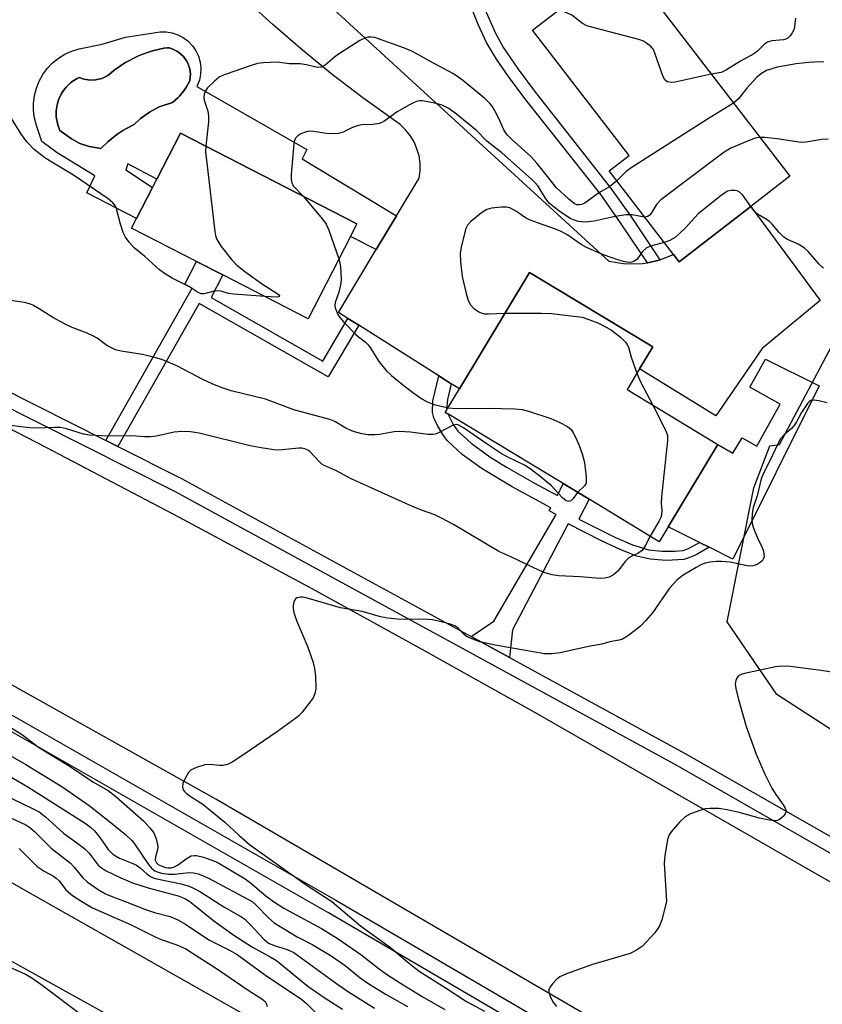
# Model space of a CAD drawing. Units: inches. Extents: x 1279759 to 1285759, y 469453 to 473454.
# Drawn here: x 1279937 to 1280124, y 470976 to 471205 of the extents above; entities that cross this region are included whole.
import ezdxf

# ---------------------------------------------------------------- set-up
doc = ezdxf.new("R2010")
doc.units = ezdxf.units.IN
doc.header["$MEASUREMENT"] = 0
for name, color, linetype in [('BLDG-Footprint', 5, 'Continuous'), ('CULTRL-Pad', 6, 'Continuous'), ('CULTRL-Swimming Pool in Ground', 4, 'Continuous'), ('NTRL-Trees', 3, 'Continuous'), ('TRANS-Driveway', 251, 'Continuous'), ('TRANS-Non Street Sidewalk', 7, 'Continuous'), ('TRANS-Road', 130, 'Continuous'), ('TRANS-Street Sidewalk', 7, 'Continuous'), ('Undefined', 1, 'Continuous')]:
    doc.layers.add(name, color=color, linetype=linetype)

msp = doc.modelspace()

# ---------------------------------------------------------------- linework, layer by layer
at = {"layer": 'BLDG-Footprint'}
for points, elevation in [([(1280107.03, 471161.21), (1280090.38, 471148.39), (1280089.11, 471150.04), (1280074.17, 471169.44), (1280078.8, 471173), (1280056.37, 471202.12), (1280073.68, 471215.46), (1280075.66, 471216.99), (1280077.48, 471218.39), (1280116.12, 471168.21)], 218.46), ([(1280014.16, 471154.26), (1280004.34, 471135.14), (1279984.52, 471145.33), (1279978.44, 471148.45), (1279963.38, 471156.19), (1279964.53, 471158.43), (1279968.22, 471165.6), (1279969.2, 471167.53), (1279974.7, 471178.23), (1280015.66, 471157.18)], 216.64), ([(1280087.87, 471086.91), (1280085.79, 471083.46), (1280069.51, 471093.29), (1280063.48, 471096.93), (1280036.71, 471113.09), (1280036.13, 471113.44), (1280036.46, 471113.98), (1280039.42, 471118.88), (1280055.71, 471145.88), (1280084.27, 471128.64), (1280081.2, 471123.56), (1280078.31, 471118.76), (1280099.41, 471106.03)], 214.51)]:
    msp.add_lwpolyline(points, close=True, dxfattribs=dict(at, elevation=elevation))
at = {"layer": 'CULTRL-Pad'}
msp.add_lwpolyline([(1280122.86, 471119.6), (1280102.89, 471079.44), (1280097.38, 471082.18), (1280095.16, 471083.28), (1280087.87, 471086.91), (1280099.41, 471106.03), (1280102.83, 471103.96), (1280105.01, 471107.57), (1280108.44, 471105.65), (1280113.85, 471115.32), (1280106.78, 471119.29), (1280110.42, 471125.79)], close=True, dxfattribs=at)
for points in [[(1279977.48, 471198.5, 0), (1279978.29, 471197.34, 0), (1279978.89, 471196.06, 0), (1279979.29, 471194.7, 0), (1279979.46, 471193.29, 0), (1279979.4, 471191.88, 0), (1279979.12, 471190.49, 0), (1279978.53, 471189.03, 0), (1280004.05, 471174.46, 0), (1280002.96, 471172.23, 0), (1280024.86, 471159.07, 0), (1280020.12, 471151.2, 0), (1280014.16, 471154.26, 0), (1280015.66, 471157.18, 0), (1279974.7, 471178.23, 0), (1279969.2, 471167.53, 0), (1279962.53, 471171.13, 0), (1279962.05, 471169.74, 0), (1279968.22, 471165.6, 0), (1279964.53, 471158.43, 0), (1279952.97, 471164.37, 0), (1279954.82, 471168.33, 0), (1279946.12, 471173.62, 0), (1279942.56, 471176.26, 0), (1279941.32, 471180.02, 0), (1279940.87, 471181.71, 0), (1279940.64, 471183.45, 0), (1279940.63, 471185.21, 0), (1279940.85, 471186.95, 0), (1279941.29, 471188.66, 0), (1279941.94, 471190.29, 0), (1279942.79, 471191.82, 0), (1279943.83, 471193.23, 0), (1279945.05, 471194.5, 0), (1279946.42, 471195.61, 0), (1279947.91, 471196.53, 0), (1279949.51, 471197.25, 0), (1279951.19, 471197.77, 0), (1279956.52, 471198.84, 0), (1279961.99, 471200.51, 0), (1279969.97, 471201.72, 0), (1279971.38, 471201.72, 0), (1279972.78, 471201.49, 0), (1279974.12, 471201.04, 0), (1279975.37, 471200.38, 0), (1279976.5, 471199.52, 0)], [(1279977.04, 471191.98, 0), (1279976.86, 471193.16, 0), (1279976.77, 471193.55, 0), (1279976.48, 471194.29, 0), (1279976.1, 471194.99, 0), (1279975.43, 471195.98, 0), (1279974.23, 471197.02, 0), (1279973.9, 471197.24, 0), (1279972.81, 471197.74, 0), (1279972.06, 471197.99, 0), (1279971.67, 471198.03, 0), (1279970.88, 471197.95, 0), (1279968.56, 471197.41, 0), (1279967.8, 471197.19, 0), (1279965.55, 471196.39, 0), (1279964.82, 471196.08, 0), (1279962, 471194.62, 0), (1279961.32, 471194.21, 0), (1279960, 471193.32, 0), (1279959.37, 471192.83, 0), (1279958.19, 471191.82, 0), (1279957.87, 471191.61, 0), (1279956.48, 471190.92, 0), (1279956.11, 471190.8, 0), (1279954.97, 471190.61, 0), (1279953.81, 471190.51, 0), (1279952.28, 471190.75, 0), (1279951.2, 471191.16, 0), (1279950.79, 471190.93, 0), (1279949.6, 471190.18, 0), (1279949.24, 471189.89, 0), (1279948.22, 471188.92, 0), (1279947.38, 471187.79, 0), (1279947.14, 471187.4, 0), (1279946.53, 471186.13, 0), (1279946.36, 471185.7, 0), (1279946.12, 471184.79, 0), (1279945.95, 471183.87, 0), (1279945.91, 471183.4, 0), (1279945.9, 471182, 0), (1279946.24, 471180.16, 0), (1279946.73, 471178.84, 0), (1279949.46, 471176.91, 0), (1279951.41, 471175.83, 0), (1279953.52, 471175.1, 0), (1279955.86, 471174.74, 0), (1279956.28, 471174.69, 0), (1279957.85, 471176.23, 0), (1279959.56, 471177.61, 0), (1279960.15, 471178.05, 0), (1279961.38, 471178.85, 0), (1279962.02, 471179.21, 0), (1279963.97, 471180.23, 0), (1279965.39, 471181.57, 0), (1279967.5, 471183.1, 0), (1279969.81, 471184.3, 0), (1279972.9, 471185.31, 0), (1279974.12, 471186.39, 0), (1279974.5, 471186.78, 0), (1279975.52, 471188.05, 0), (1279976.11, 471188.96, 0), (1279976.9, 471190.39, 0)]]:
    msp.add_polyline3d(points, close=True, dxfattribs=at)
at = {"layer": 'CULTRL-Swimming Pool in Ground'}
msp.add_lwpolyline([(1279977.04, 471191.98), (1279976.9, 471190.39), (1279976.11, 471188.96), (1279975.52, 471188.05), (1279974.5, 471186.78), (1279974.12, 471186.39), (1279972.9, 471185.31), (1279969.81, 471184.3), (1279967.5, 471183.1), (1279965.39, 471181.57), (1279963.97, 471180.23), (1279962.02, 471179.21), (1279961.38, 471178.85), (1279960.15, 471178.05), (1279959.56, 471177.61), (1279957.85, 471176.23), (1279956.28, 471174.69), (1279955.86, 471174.74), (1279953.52, 471175.1), (1279951.41, 471175.83), (1279949.46, 471176.91), (1279946.73, 471178.84), (1279946.24, 471180.16), (1279945.9, 471182), (1279945.91, 471183.4), (1279945.95, 471183.87), (1279946.12, 471184.79), (1279946.36, 471185.7), (1279946.53, 471186.13), (1279947.14, 471187.4), (1279947.38, 471187.79), (1279948.22, 471188.92), (1279949.24, 471189.89), (1279949.6, 471190.18), (1279950.79, 471190.93), (1279951.2, 471191.16), (1279952.28, 471190.75), (1279953.81, 471190.51), (1279954.97, 471190.61), (1279956.11, 471190.8), (1279956.48, 471190.92), (1279957.87, 471191.61), (1279958.19, 471191.82), (1279959.37, 471192.83), (1279960, 471193.32), (1279961.32, 471194.21), (1279962, 471194.62), (1279964.82, 471196.08), (1279965.55, 471196.39), (1279967.8, 471197.19), (1279968.56, 471197.41), (1279970.88, 471197.95), (1279971.67, 471198.03), (1279972.06, 471197.99), (1279972.81, 471197.74), (1279973.9, 471197.24), (1279974.23, 471197.02), (1279975.43, 471195.98), (1279976.1, 471194.99), (1279976.48, 471194.29), (1279976.77, 471193.55), (1279976.86, 471193.16)], close=True, dxfattribs=at)
at = {"layer": 'NTRL-Trees'}
msp.add_lwpolyline([(1280143.28, 471028.47), (1280113.08, 471048.01), (1280101.53, 471064.89), (1280107.75, 471095.98), (1280111.47, 471105.66), (1280113.67, 471106.01), (1280131.26, 471139.06)], dxfattribs=at)
at = {"layer": 'TRANS-Driveway'}
msp.add_lwpolyline([(1280005.76, 471211.17), (1280074.08, 471148.53), (1280077.96, 471147.88), (1280081.89, 471147.95), (1280083.05, 471148.14), (1280085.75, 471148.73), (1280085.95, 471148.8), (1280089.11, 471150.04), (1280090.38, 471148.39), (1280107.03, 471161.21), (1280123.11, 471139.43), (1280109.64, 471128.26), (1280098.89, 471112.67), (1280081.2, 471123.56), (1280084.27, 471128.64), (1280055.71, 471145.88), (1280039.42, 471118.88), (1280037.55, 471120.06), (1280034.63, 471121.91), (1280016.06, 471133.65), (1280013.56, 471135.23), (1280011.36, 471136.62), (1280020.12, 471151.2), (1280024.86, 471159.07), (1280030.11, 471167.81), (1280030.32, 471169.51), (1280030.3, 471171.23), (1280030.06, 471172.94), (1280029.59, 471174.59), (1280028.91, 471176.17), (1280028.03, 471177.65), (1280026.95, 471179), (1280025.71, 471180.19), (1280017.05, 471186.42), (1280009.94, 471191.85), (1280002.99, 471197.5), (1279996.23, 471203.35), (1279989.64, 471209.41)], dxfattribs=at)
at = {"layer": 'TRANS-Non Street Sidewalk'}
msp.add_lwpolyline([(1280045.33, 471207.01), (1280047.77, 471201.41), (1280049.65, 471197.99), (1280053.05, 471193.03), (1280056.85, 471187.98), (1280074.44, 471165.63), (1280079.14, 471159), (1280085.95, 471148.8), (1280085.75, 471148.73), (1280083.05, 471148.14), (1280076.83, 471157.43), (1280072.2, 471163.96), (1280054.63, 471186.27), (1280050.79, 471191.39), (1280048.01, 471195.38), (1280045.73, 471199.24), (1280043.79, 471203.42), (1280040.78, 471211.08)], dxfattribs=at)
for points in [[(1280013.56, 471135.23), (1280016.06, 471133.65), (1280009.01, 471121.67), (1279979.06, 471138.74), (1279960.19, 471105.53), (1279957.37, 471106.95), (1279977.45, 471142.27), (1279975.72, 471143.16), (1279978.44, 471148.45), (1279984.52, 471145.32), (1279981.83, 471140.1), (1280007.73, 471125.34)], [(1280037.55, 471120.06), (1280036.67, 471116.43), (1280036.46, 471113.98), (1280036.13, 471113.44), (1280036.71, 471113.09), (1280038.01, 471110.6), (1280039.08, 471109.07), (1280042.15, 471106.27), (1280046.51, 471103.1), (1280050.36, 471100.71), (1280056.88, 471097.05), (1280062.15, 471094.2), (1280063.48, 471096.93), (1280069.51, 471093.29), (1280067.1, 471088.71), (1280075.62, 471084.39), (1280079.57, 471082.71), (1280083.4, 471081.55), (1280086.38, 471081.24), (1280089.43, 471081.24), (1280091.34, 471081.45), (1280092.57, 471081.9), (1280095.16, 471083.28), (1280097.38, 471082.18), (1280094.32, 471080.42), (1280092.63, 471079.68), (1280091.47, 471079.35), (1280087.43, 471079.13), (1280083.65, 471079.39), (1280080.62, 471080.13), (1280076.87, 471081.55), (1280072.42, 471083.62), (1280064.68, 471087.63), (1280051.74, 471063.02), (1280051.03, 471056.6), (1280042.14, 471061.45), (1280047.45, 471065.05), (1280061.85, 471089.75), (1280060.27, 471090.62), (1280060.64, 471091.28), (1280051.65, 471096.2), (1280044.69, 471100.37), (1280040.1, 471103.7), (1280036.6, 471106.92), (1280035.59, 471108.28), (1280034.37, 471110.37), (1280033.52, 471112.19), (1280033.21, 471113.46), (1280033.28, 471116.11), (1280034.63, 471121.91)]]:
    msp.add_lwpolyline(points, close=True, dxfattribs=at)
at = {"layer": 'TRANS-Road'}
for points in [[(1280127.25, 470939.65), (1280116.84, 470945.71), (1280092.12, 470960.12), (1279982.91, 471023.76), (1279878.11, 471082.35), (1279864.81, 471089.79), (1279881.26, 471137.09), (1279912.46, 471121.39), (1279943.5, 471105.4), (1279974.41, 471089.14), (1280005.16, 471072.58), (1280031.39, 471058.17), (1280057.52, 471043.55), (1280139.19, 470996.71)], [(1279866.79, 471044.01), (1279938.19, 471002.82), (1280009.75, 470962.37)], [(1279966.74, 470968.79), (1279950.9, 470977.54), (1279934.2, 470986.84)]]:
    msp.add_lwpolyline(points, dxfattribs=at)
at = {"layer": 'TRANS-Street Sidewalk'}
for points in [[(1279932.82, 471119.3), (1279957.37, 471106.95), (1279960.19, 471105.53), (1279974.96, 471098.09), (1280042.14, 471061.45), (1280051.03, 471056.6), (1280091.68, 471034.42), (1280138.67, 471007.56)], [(1280133.44, 471006.68), (1280090.02, 471031.46), (1279973.39, 471095.09), (1279931.25, 471116.29)]]:
    msp.add_lwpolyline(points, dxfattribs=at)
msp.add_lwpolyline([(1280091.34, 470953.33), (1280090.87, 470949.24), (1280090.01, 470950.08), (1280009.06, 470997.36), (1279898.58, 471060.45), (1279869.86, 471076.33), (1279872.67, 471078.67), (1279900.24, 471063.42), (1280010.76, 471000.3), (1280091.06, 470953.34)], close=True, dxfattribs=at)
at = {"layer": 'Undefined'}
for points, elevation in [([(1280097.85, 471191.93), (1280089.45, 471190.02), (1280088.6, 471189.95), (1280087.66, 471190.15), (1280087.1, 471190.57), (1280086.69, 471191.27), (1280084.87, 471196.54), (1280084.42, 471197.6), (1280083.94, 471198.27), (1280083.09, 471198.96), (1280082.12, 471199.52), (1280081.03, 471199.94), (1280070.99, 471202.54), (1280069.02, 471203.12), (1280068.01, 471203.66), (1280065.49, 471205.59), (1280062.61, 471206.93)], 220), ([(1280117.43, 471204.9), (1280117.2, 471202.9), (1280116.98, 471202.17), (1280116.63, 471201.46), (1280116.17, 471200.82), (1280115.61, 471200.28), (1280115.15, 471200.03), (1280114.62, 471199.88), (1280111.89, 471199.61), (1280110.94, 471199.35), (1280110.24, 471198.87), (1280108.59, 471197.27), (1280107.73, 471196.63), (1280104.66, 471194.89), (1280101.42, 471192.91), (1280100.12, 471192.31), (1280097.85, 471191.93)], 220), ([(1280075.94, 471167.13), (1280074.24, 471165.75), (1280071.78, 471164.38), (1280068.51, 471162), (1280067.75, 471161.68), (1280067.22, 471161.57), (1280066.64, 471161.62), (1280066.15, 471161.82), (1280064.78, 471162.88), (1280061.96, 471165.5), (1280057.5, 471171.15), (1280056.03, 471172.81), (1280051.56, 471176.75), (1280050.54, 471177.8), (1280049.73, 471179.01), (1280048.58, 471181.58), (1280047.64, 471183.43), (1280047.02, 471184.44), (1280046.48, 471185.09), (1280045.29, 471186.22), (1280040.11, 471190.49), (1280038.79, 471191.49), (1280037.92, 471192.05), (1280032.55, 471194.92), (1280028.51, 471197.18), (1280026.67, 471197.92), (1280020.64, 471200.13), (1280019.83, 471200.37), (1280018.99, 471200.49), (1280018.15, 471200.47), (1280017.61, 471200.34), (1280016.34, 471199.69), (1280011.38, 471196.51), (1280010.45, 471195.81), (1280008.31, 471193.95), (1280007.43, 471193.51), (1280006.49, 471193.48), (1280003.94, 471194.06), (1280002.39, 471194.28), (1279999.9, 471194.33), (1279997.13, 471194.66), (1279993.97, 471194.55), (1279992.55, 471194.34), (1279990.87, 471193.83), (1279985.3, 471191.92), (1279984.49, 471191.59), (1279983.73, 471191.18), (1279982.62, 471190.28), (1279980.98, 471188.7), (1279980.5, 471188.03), (1279980.22, 471187.24), (1279980.16, 471186.39), (1279980.25, 471185.83), (1279981.04, 471183.35), (1279981.25, 471182.25), (1279981.2, 471180.85), (1279980.6, 471175.2)], 218), ([(1280123.96, 471194.71), (1280122.8, 471194.73), (1280120.46, 471194.59), (1280117.56, 471194.3), (1280113.14, 471193.55), (1280110.7, 471192.75), (1280109.49, 471192.09), (1280108.46, 471191.22), (1280106.12, 471188.67), (1280104.17, 471186.17), (1280103.04, 471185.19)], 218), ([(1280082.4, 471158.75), (1280079.52, 471159.25), (1280078.12, 471159.25), (1280075.6, 471158.91), (1280070.7, 471157.79), (1280068.67, 471157.58), (1280067.81, 471157.61), (1280066.99, 471157.76), (1280065.93, 471158.08), (1280065.16, 471158.43), (1280062.46, 471160.17), (1280060.34, 471161.93), (1280059.5, 471162.96), (1280057.7, 471165.89), (1280056.95, 471166.8), (1280056.16, 471167.58), (1280049.27, 471173.62), (1280045.78, 471176.37), (1280043.37, 471178.81), (1280038.74, 471182.6), (1280036.96, 471183.93), (1280035.46, 471184.69), (1280033.72, 471185.21), (1280030.83, 471185.71), (1280030.26, 471185.73), (1280029.71, 471185.64), (1280028.9, 471185.34), (1280027.85, 471184.81), (1280025, 471183.19), (1280021.92, 471180.94), (1280020.87, 471180.48), (1280019.44, 471180.22), (1280016.82, 471180.12), (1280015.98, 471179.98), (1280014.66, 471179.54), (1280012.45, 471178.43), (1280011.4, 471178.15), (1280010.29, 471178.08), (1280008.6, 471178.14), (1280005.56, 471178.63), (1280004.74, 471178.69), (1280004.2, 471178.63), (1280003.39, 471178.39), (1280002.61, 471178.04), (1280001.91, 471177.62), (1280001.4, 471177.04), (1280001.2, 471176.55), (1280001.02, 471175.74), (1280000.42, 471168.63), (1280000.4, 471167.47), (1280000.56, 471166.66), (1280000.96, 471165.95), (1280003.15, 471163.61)], 216), ([(1280103.04, 471185.19), (1280097.01, 471181.46), (1280079.31, 471170.2), (1280078.12, 471169.31), (1280075.94, 471167.13)], 218), ([(1280109.2, 471177.2), (1280108.03, 471177.03), (1280106.67, 471176.54), (1280102.37, 471174.7), (1280100.85, 471173.82), (1280086.14, 471162.73), (1280085.13, 471161.68), (1280083.67, 471159.26), (1280083.16, 471158.85), (1280082.4, 471158.75)], 216), ([(1280125.01, 471176.82), (1280123.54, 471176.75), (1280119.82, 471176.1), (1280118.68, 471176.03), (1280113.13, 471176.88), (1280110.32, 471177.18), (1280109.2, 471177.2)], 216), ([(1279980.6, 471175.2), (1279980.56, 471173.72), (1279980.72, 471171.94), (1279982.71, 471155.38), (1279982.85, 471154.5), (1279983.09, 471153.67), (1279983.51, 471152.91), (1279984.19, 471151.95), (1279986.57, 471148.9), (1279987.76, 471147.59), (1279989.63, 471146.14), (1279993.73, 471143.16), (1279997.15, 471141.01), (1279997.5, 471140.72), (1279997.66, 471140.46), (1279997.6, 471140.31), (1279997.47, 471140.24), (1279997.06, 471140.17), (1279994.28, 471140.31)], 218), ([(1280107.03, 471161.21), (1280105.15, 471163.8), (1280104.36, 471164.6), (1280103.89, 471164.83), (1280103.35, 471164.92), (1280102.5, 471164.91), (1280101.66, 471164.73), (1280100.9, 471164.32), (1280100.18, 471163.79), (1280094.85, 471159.48), (1280094.02, 471158.66), (1280091.91, 471156.27), (1280089.49, 471154.05), (1280088.28, 471153.31), (1280086.96, 471152.83)], 214), ([(1280003.15, 471163.61), (1280007.7, 471158.26), (1280008.55, 471157.07), (1280009.15, 471155.71), (1280011.48, 471149.05)], 216), ([(1280086.96, 471152.83), (1280083.79, 471151.98), (1280082.75, 471151.52), (1280081.92, 471150.79), (1280080.67, 471149.01), (1280079.89, 471148.45), (1280079.43, 471148.29), (1280078.91, 471148.24), (1280077.82, 471148.34), (1280076.42, 471148.74), (1280072.85, 471149.96), (1280068.93, 471151.71), (1280067.67, 471152.39), (1280064.55, 471154.55), (1280063.06, 471155.39), (1280061.74, 471155.98), (1280057.51, 471157.4), (1280055.67, 471158.11), (1280054.74, 471158.61), (1280052.68, 471160.06), (1280051.14, 471160.86), (1280050.32, 471161.07), (1280049.19, 471161.06), (1280046.89, 471160.78), (1280045.8, 471160.49), (1280044.57, 471159.74), (1280042.06, 471157.73), (1280041.3, 471156.89), (1280040.94, 471156.12), (1280039.9, 471152.12), (1280039.59, 471150.38), (1280039.68, 471148.4), (1280040.09, 471144.99), (1280041.02, 471141.05), (1280041.49, 471139.39), (1280041.99, 471138.4), (1280042.79, 471137.58), (1280043.95, 471136.74), (1280044.46, 471136.52), (1280045.28, 471136.33), (1280046.14, 471136.29), (1280050.02, 471136.45)], 214), ([(1280123.86, 471146.87), (1280122.89, 471147.82), (1280120.42, 471150.68), (1280119.37, 471151.61), (1280117.99, 471152.46), (1280115.52, 471153.54), (1280114.68, 471154.1), (1280113.67, 471155.08), (1280112.02, 471157.08), (1280111.46, 471157.66), (1280110.82, 471158.14), (1280108.56, 471159.45), (1280107.8, 471160.21), (1280107.03, 471161.21)], 214), ([(1280011.48, 471149.05), (1280011.72, 471148.06), (1280011.82, 471147.18), (1280011.97, 471144.54), (1280011.93, 471143.37), (1280011.47, 471141.35), (1280010.63, 471138.92), (1280010.56, 471138.21), (1280010.64, 471137.69), (1280010.89, 471136.93), (1280011.23, 471136.19), (1280011.67, 471135.48), (1280012.65, 471134.35), (1280015.37, 471131.55), (1280016.03, 471130.94), (1280017.53, 471129.78), (1280018.26, 471129.08), (1280018.91, 471128.23), (1280020.74, 471125.22), (1280022.42, 471123.19), (1280023.71, 471121.99), (1280026.2, 471119.88), (1280028.55, 471118.12), (1280030.71, 471116.62), (1280031.95, 471115.86), (1280033.59, 471115.28), (1280036.8, 471114.54)], 216), ([(1280066.86, 471094.89), (1280065.85, 471093.47), (1280065.31, 471092.97), (1280064.73, 471092.78), (1280064.19, 471092.93), (1280063.36, 471093.61), (1280061.59, 471095.59), (1280060.76, 471096.39), (1280058.15, 471098.59), (1280055.87, 471100.36), (1280054.53, 471101.17), (1280050.68, 471103.08), (1280049.14, 471103.94), (1280045.89, 471106.05), (1280040.39, 471109.9), (1280039.17, 471110.55), (1280038.72, 471110.63), (1280037.96, 471110.46), (1280034.61, 471108.74), (1280033.81, 471108.42), (1280033.27, 471108.32), (1280032.14, 471108.35), (1280028.08, 471108.85), (1280025.44, 471109), (1280024.29, 471108.92), (1280020.92, 471108.33), (1280019.83, 471108.23), (1280018.22, 471108.25), (1280016.79, 471108.5), (1280015.08, 471108.96), (1280014.05, 471109.34), (1280013.11, 471109.8), (1280010.56, 471111.3), (1280009.39, 471111.77), (1280001.03, 471114.04), (1279994.44, 471116.52), (1279986.49, 471118.48), (1279984.14, 471119.23), (1279982.06, 471120.06), (1279980.09, 471120.98), (1279973.86, 471124.26), (1279970.38, 471125.71), (1279968.99, 471126.12), (1279965.89, 471126.84), (1279960.99, 471127.64), (1279959.62, 471127.99), (1279958.86, 471128.31), (1279957.67, 471128.99), (1279955.37, 471130.65), (1279954.4, 471131.23), (1279953.11, 471131.82), (1279949.62, 471133.12), (1279948.09, 471133.85), (1279945.09, 471135.45), (1279941.93, 471137.49), (1279940.45, 471138.32), (1279939.66, 471138.62), (1279938.56, 471138.91), (1279934.77, 471139.51)], 216), ([(1280050.02, 471136.45), (1280058.47, 471136.48), (1280060.83, 471136.35), (1280067.88, 471135.5), (1280069.49, 471135.02), (1280071.52, 471134.19), (1280073.51, 471133.24), (1280074.74, 471132.5), (1280076.78, 471130.9), (1280077.98, 471129.73), (1280078.3, 471129.28), (1280078.63, 471128.55), (1280079.25, 471126.24), (1280080.6, 471122.57)], 214), ([(1280080.6, 471122.57), (1280081.45, 471120.57), (1280084.27, 471115.16)], 214), ([(1280124.71, 471115.66), (1280122.78, 471116.12), (1280121.71, 471116.26), (1280120.99, 471116.17), (1280120.58, 471115.91), (1280120.22, 471115.54), (1280118.77, 471113.45), (1280117.64, 471111.23), (1280117.05, 471110.31), (1280116.45, 471109.69), (1280114.7, 471108.19), (1280113.95, 471107.33), (1280113.37, 471106.31), (1280111.37, 471102.04), (1280110, 471099.34), (1280109.47, 471098), (1280108.52, 471094.1), (1280107.58, 471091.36), (1280107.36, 471089.94), (1280107.27, 471088.51), (1280107.36, 471087.67), (1280107.68, 471086.59), (1280108.54, 471084.47), (1280109.59, 471082.27), (1280109.94, 471081.25), (1280110.1, 471079.98), (1280110.01, 471079.53), (1280109.76, 471079.13), (1280109.19, 471078.63), (1280108.52, 471078.2), (1280107.78, 471077.9), (1280107.25, 471077.8), (1280106.15, 471077.84), (1280102.27, 471078.67), (1280100.21, 471078.85), (1280099.04, 471078.87), (1280097.58, 471078.7), (1280096.43, 471078.44), (1280095.62, 471078.13), (1280094.34, 471077.45), (1280091.3, 471075.69), (1280089.93, 471074.63), (1280088.17, 471072.7), (1280084.19, 471066.94), (1280082.67, 471065.14), (1280081.42, 471063.86), (1280080.07, 471062.74), (1280078.43, 471061.51), (1280077.23, 471060.86), (1280076.5, 471060.64), (1280074.36, 471060.2), (1280072.47, 471059.66), (1280069.34, 471059.16), (1280062.84, 471057.65), (1280060.85, 471057.42), (1280059.15, 471057.47), (1280047.75, 471059.48), (1280044.16, 471060.24), (1280042.32, 471060.89), (1280041.08, 471061.48), (1280040.42, 471062.01), (1280039.06, 471063.46), (1280038.39, 471063.93), (1280037.07, 471064.4), (1280034.26, 471065.09), (1280033.13, 471065.3), (1280032.24, 471065.37), (1280025.09, 471065.47), (1280022.79, 471065.69), (1280021.11, 471066.03), (1280016.86, 471067.26), (1280011.88, 471068.12), (1280003.9, 471070.47), (1280003.09, 471070.59), (1280002.54, 471070.58), (1280001.78, 471070.42), (1280001.38, 471070.18), (1280001.02, 471069.53), (1280000.86, 471068.71), (1280000.88, 471067.86), (1280001.05, 471067.05), (1280001.67, 471065.19), (1280004.27, 471058.98), (1280005.48, 471055.44), (1280005.85, 471054.06), (1280006.02, 471052.3), (1280006.09, 471049.35), (1280005.92, 471048.26), (1280005.5, 471047.27), (1280004.84, 471046.29), (1280002.98, 471043.94), (1280002.18, 471043.06), (1280001.52, 471042.49), (1279997.23, 471039.41), (1279989.17, 471033.93), (1279986.68, 471032.34), (1279985.65, 471031.81), (1279984.66, 471031.58), (1279983.81, 471031.57), (1279981.51, 471031.74), (1279980.38, 471031.68), (1279978.44, 471031.11), (1279977.17, 471030.5), (1279976.59, 471029.93), (1279975.86, 471028.7), (1279975.3, 471027.39), (1279975.16, 471026.62), (1279975.36, 471025.91), (1279975.63, 471025.48), (1279976.02, 471025.09), (1279977.18, 471024.24), (1279979.87, 471022.56), (1279981.24, 471021.51), (1279985.02, 471018.39), (1279988.22, 471015.37), (1279990.7, 471013.25), (1280003.64, 471003.99), (1280009.82, 471000)], 212), ([(1280036.8, 471114.54), (1280038.72, 471114.35), (1280046.12, 471114.45), (1280052.26, 471114.28), (1280053.99, 471114.13), (1280055.42, 471113.76), (1280060.64, 471112.05), (1280062.74, 471111.1), (1280064.51, 471110.17), (1280065.35, 471109.46), (1280065.82, 471108.73), (1280066.35, 471107.68), (1280067.18, 471105.77), (1280067.9, 471103.83), (1280068.25, 471102.7), (1280068.41, 471101.85), (1280068.84, 471098.4), (1280068.87, 471097.57), (1280068.8, 471097.05), (1280068.43, 471096.4), (1280066.86, 471094.89)], 216), ([(1280084.27, 471115.16), (1280087.35, 471109.2), (1280087.67, 471108.09), (1280087.74, 471106.93), (1280086.3, 471093.86), (1280086.25, 471092.38), (1280086.4, 471090.75), (1280086.32, 471089.63), (1280086.17, 471089.09), (1280085.8, 471088.32), (1280083.68, 471084.73)], 214), ([(1280083.68, 471084.73), (1280082.56, 471082.48), (1280081.83, 471081.44), (1280080.85, 471080.73), (1280079.41, 471080.12), (1280078.74, 471079.73), (1280077.79, 471078.77), (1280076.27, 471076.72), (1280075.15, 471075.8), (1280074.16, 471075.24), (1280073.18, 471074.99), (1280072.1, 471074.93), (1280067.44, 471075.32), (1280062.49, 471075.55), (1280060.94, 471075.77), (1280059.34, 471076.23), (1280058.02, 471076.75), (1280051.38, 471079.94), (1280048.57, 471081.16), (1280038.06, 471087.46), (1280035.29, 471088.95), (1280033.74, 471089.65), (1280030.61, 471090.75), (1280028.53, 471091.62), (1280014.17, 471098.15), (1280010.89, 471099.87), (1280008.04, 471101.14), (1280007.55, 471101.43), (1280006.94, 471101.97), (1280004.72, 471104.41), (1280004.3, 471104.72), (1280003.57, 471105.02), (1280002.78, 471105.15), (1280002.21, 471105.16), (1279997.57, 471104.71), (1279996.4, 471104.79), (1279993.47, 471105.2), (1279990.88, 471105.67), (1279979.08, 471108.62), (1279977.08, 471108.97), (1279975.01, 471108.99), (1279973.24, 471108.89), (1279969.19, 471107.93), (1279967.77, 471107.78), (1279966.37, 471107.8), (1279963.34, 471108.03), (1279957.9, 471107.94), (1279953.63, 471108.13), (1279952.21, 471108.41), (1279948.25, 471109.66), (1279946.92, 471109.92), (1279945.64, 471109.97), (1279941.18, 471109.81), (1279939.77, 471109.86), (1279937.59, 471110.09), (1279928.98, 471111.3)], 214), ([(1280130.58, 471052.39), (1280123.33, 471053.55), (1280116.15, 471054.48), (1280114.48, 471054.61), (1280112.73, 471054.39), (1280105.57, 471052.86), (1280104.81, 471052.64), (1280104.2, 471052.32), (1280103.87, 471051.98), (1280103.55, 471051.28), (1280103.44, 471050.49), (1280103.59, 471049.39), (1280104.1, 471047.19), (1280105.95, 471040.62), (1280108.25, 471034.15), (1280110.28, 471029.56), (1280111.93, 471026.27), (1280112.83, 471024.79), (1280114.57, 471022.4), (1280115.01, 471021.68), (1280115.2, 471020.99), (1280115.03, 471020.32), (1280114.55, 471019.69), (1280113.72, 471018.99), (1280113.25, 471018.77), (1280112.46, 471018.7), (1280111.33, 471018.86), (1280109.05, 471019.35), (1280104.31, 471020.64), (1280101.54, 471021.25), (1280099.58, 471021.54), (1280097.6, 471021.56), (1280096.48, 471021.48), (1280095.4, 471021.22), (1280093.06, 471020.31), (1280091.8, 471019.62), (1280090.52, 471018.4), (1280088.55, 471016.17), (1280088.09, 471015.44), (1280087.74, 471014.35), (1280087.11, 471010.6), (1280086.93, 471008.86), (1280087.49, 471000)], 210), ([(1279935.56, 471040.23), (1279938.04, 471038.65), (1279941.75, 471035.79), (1279949.16, 471031.33), (1279954.37, 471027.78), (1279957.92, 471025.74), (1279959.71, 471024.36), (1279966.2, 471018.61), (1279967.63, 471017.08), (1279968.52, 471015.9), (1279969.09, 471014.57), (1279969.45, 471012.86), (1279969.41, 471012.01), (1279968.91, 471010.38), (1279968.86, 471009.61), (1279969.13, 471008.98), (1279969.56, 471008.59), (1279970.23, 471008.24), (1279971.25, 471007.88), (1279971.8, 471007.78), (1279972.54, 471007.82), (1279973.3, 471008.06), (1279974.03, 471008.42), (1279976.29, 471010.06), (1279977.22, 471010.56), (1279977.94, 471010.7), (1279978.45, 471010.69), (1279980.08, 471010.29), (1279981.99, 471009.62), (1279983.22, 471009.09), (1279989.71, 471005.25), (1279991, 471004.32), (1279994.52, 471001.34), (1279996.27, 471000)], 214), ([(1279934.15, 471034.45), (1279938.87, 471031.76), (1279947.43, 471026.51), (1279953.54, 471022.27), (1279958.25, 471018.59), (1279961.98, 471015.52), (1279963.46, 471014.16), (1279963.93, 471013.57), (1279967.27, 471008.59), (1279968, 471007.72), (1279968.79, 471007.14), (1279969.57, 471006.79), (1279970.28, 471006.57), (1279971.96, 471006.35), (1279973.37, 471006.34), (1279976.71, 471006.69), (1279977.77, 471006.64), (1279978.8, 471006.42), (1279980.03, 471005.96), (1279981.34, 471005.33), (1279991.38, 471000)], 216), ([(1279933.84, 471020.11), (1279938.68, 471017.83), (1279939.69, 471017.24), (1279940.8, 471016.33), (1279944.7, 471012.38), (1279949.22, 471008.88), (1279949.98, 471008.07), (1279952.06, 471005.46), (1279953.05, 471004.56), (1279955.65, 471002.8), (1279957.36, 471001.8), (1279958.66, 471001.22), (1279961.89, 471000)], 222), ([(1279937.29, 471012.27), (1279941.48, 471008.15), (1279943.07, 471007.05), (1279945.24, 471005.84), (1279945.91, 471005.39), (1279946.54, 471004.78), (1279948.12, 471002.74), (1279948.71, 471002.13), (1279949.67, 471001.4), (1279951.84, 471000)], 224), ([(1279889.03, 471000), (1279891.77, 470999.14), (1279899.45, 470996.96), (1279905.05, 470995.19), (1279908.52, 470994), (1279909.79, 470993.49), (1279911.29, 470992.76), (1279916.18, 470990.06), (1279918.63, 470989.01), (1279921.48, 470988.33), (1279928.53, 470986.97), (1279932.85, 470985.79), (1279938.79, 470983.12), (1279940.22, 470982.26), (1279942.3, 470980.84), (1279951.97, 470973.56)], 226), ([(1279951.84, 471000), (1279954.33, 470998.51), (1279963.25, 470994.56), (1279968.86, 470991.78), (1279970.25, 470991.21), (1279973.84, 470989.96), (1279975.96, 470988.99), (1279978.14, 470987.66), (1279983.08, 470984.44), (1279990.39, 470979.43), (1279993.61, 470977.43), (1279994.34, 470976.81), (1279994.71, 470976.2), (1279994.84, 470975.68)], 224), ([(1279961.89, 471000), (1279966.82, 470998.05), (1279968.71, 470997.44), (1279972.32, 470996.49), (1279974.1, 470995.78), (1279975.88, 470994.73), (1279981.27, 470991.1), (1279985.94, 470988.79), (1279987.84, 470987.69), (1279994.72, 470982.65), (1280000.25, 470979.08), (1280002.86, 470977.24), (1280003.93, 470976.31), (1280008.08, 470972.14)], 222), ([(1279976.92, 471000), (1279982.47, 470995.5), (1279987.11, 470992.17), (1279991.41, 470989.4), (1279995.54, 470987.17), (1279996.97, 470986.29), (1280004.29, 470980.39), (1280008.08, 470977.76), (1280012.34, 470975)], 220), ([(1279982.86, 471000), (1279984.81, 470998.76), (1279988.71, 470996.51), (1279989.63, 470995.88), (1279990.84, 470994.74), (1279994.06, 470991.25), (1279995.16, 470990.37), (1279996.42, 470989.82), (1279999.5, 470988.88), (1280001, 470988.16), (1280011.2, 470980.72), (1280013.67, 470979.08), (1280019.76, 470975.26)], 218), ([(1279991.38, 471000), (1279992.31, 470999.12), (1279995.11, 470996.18), (1279996.44, 470995.06), (1280001.76, 470991.81), (1280005.45, 470989.96), (1280009.64, 470987.41), (1280012.9, 470985.18), (1280016.37, 470982.31), (1280018.21, 470981.06), (1280022.44, 470978.42), (1280027.37, 470975.65)], 216), ([(1279996.27, 471000), (1279998.68, 470998.46), (1280007.43, 470993.73), (1280011.32, 470991.34), (1280016.53, 470987.73), (1280020.79, 470984.39), (1280022.5, 470983.15), (1280025.77, 470981.02), (1280030.81, 470977.93), (1280036.07, 470974.91)], 214), ([(1280009.82, 471000), (1280016.5, 470994.39), (1280023.41, 470989.3), (1280027.54, 470985.82), (1280030.11, 470983.81), (1280036.37, 470979.9), (1280041.11, 470976.83), (1280045.25, 470974.54)], 212), ([(1280087.49, 471000), (1280086.39, 470995.75), (1280085.8, 470994.16), (1280084.73, 470992.75), (1280081.9, 470989.66), (1280080.53, 470988.67), (1280079.02, 470987.91), (1280070.34, 470985.36), (1280064.27, 470983.23), (1280062.69, 470982.5), (1280062.01, 470981.96), (1280061, 470980.89), (1280060.48, 470980.21), (1280060.17, 470979.49), (1280060.17, 470978.99), (1280060.38, 470978.21), (1280061.13, 470976.7), (1280061.96, 470975.62)], 210)]:
    msp.add_lwpolyline(points, dxfattribs=dict(at, elevation=elevation))
for points in [[(1279994.28, 471140.31, 218), (1279987.02, 471140.84, 218), (1279985.89, 471141.04, 218), (1279984.11, 471141.53, 218), (1279983.31, 471141.64, 218), (1279982.25, 471141.5, 218), (1279980.23, 471140.95, 218), (1279979.53, 471140.95, 218), (1279978.69, 471141.3, 218), (1279976.79, 471142.6, 218), (1279972.82, 471144.61, 218), (1279971.28, 471145.48, 218), (1279969.88, 471146.55, 218), (1279966.46, 471149.61, 218), (1279963.98, 471151.62, 218), (1279962.82, 471152.91, 218), (1279961.99, 471154.12, 218), (1279961.45, 471155.15, 218), (1279960.81, 471157.11, 218), (1279959.81, 471160.94, 218), (1279959.53, 471161.54, 218), (1279959.06, 471162.09, 218), (1279957.92, 471162.97, 218), (1279949.94, 471168.44, 218), (1279944.46, 471171.73, 218), (1279943.25, 471172.53, 218), (1279940.78, 471174.46, 218), (1279939.06, 471176.24, 218), (1279937.87, 471177.9, 218), (1279934.18, 471183.69, 218)], [(1279931.66, 471031.03, 218), (1279939.28, 471026.59, 218), (1279952.85, 471018.05, 218), (1279953.96, 471017.16, 218), (1279954.76, 471016.35, 218), (1279956, 471014.84, 218), (1279957.98, 471012.09, 218), (1279958.98, 471011.06, 218), (1279959.63, 471010.58, 218), (1279960.58, 471010.05, 218), (1279963.26, 471008.99, 218), (1279964.48, 471008.41, 218), (1279965.36, 471007.79, 218), (1279966.89, 471006.42, 218), (1279967.74, 471005.83, 218), (1279968.4, 471005.51, 218), (1279969.24, 471005.24, 218), (1279974.88, 471004.09, 218), (1279976.74, 471003.54, 218), (1279977.93, 471003.01, 218), (1279979.18, 471002.32, 218), (1279981.32, 471001.03, 218), (1279982.86, 471000, 218)], [(1279928.81, 471027.12, 220), (1279940.52, 471021.52, 220), (1279941.91, 471020.77, 220), (1279943.41, 471019.65, 220), (1279947.59, 471015.87, 220), (1279951.24, 471013.23, 220), (1279952.6, 471012.15, 220), (1279953.54, 471011.17, 220), (1279955.64, 471008.45, 220), (1279956.41, 471007.78, 220), (1279957.35, 471007.19, 220), (1279960.89, 471005.47, 220), (1279963.62, 471004.33, 220), (1279967.21, 471003.19, 220), (1279974.18, 471001.3, 220), (1279975.72, 471000.7, 220), (1279976.92, 471000, 220)]]:
    msp.add_polyline3d(points, dxfattribs=at)

doc.saveas('drawing.dxf')
